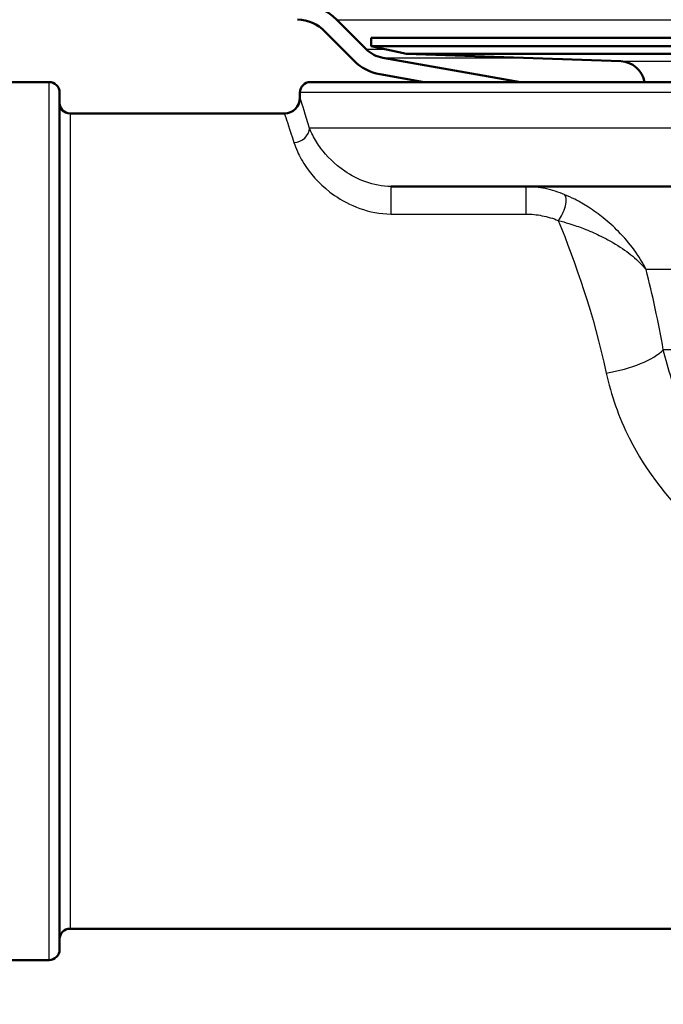
# Paper-space layout 'DS_2' of a CAD drawing. Units: millimetres. Extents: x 0 to 2100, y 0 to 2970.
# Drawn here: x 551 to 582, y 1504 to 1551 of the extents above; entities that cross this region are included whole.
import ezdxf

# ---------------------------------------------------------------- set-up
doc = ezdxf.new("R2010")
doc.units = ezdxf.units.MM
doc.header["$LTSCALE"] = 10
for name, color, linetype, lineweight in [('Dimensions(ISO)', 7, 'Continuous', 25), ('Hatch', 7, 'Continuous', 9), ('Visible Edges(ISO)', 7, 'Continuous', 50), ('Visible Tangent Edges(ISO)', 7, 'Continuous', 25)]:
    doc.layers.add(name, color=color, linetype=linetype, lineweight=lineweight)
doc.styles.add('Text_3.5mm', font='arial.ttf', dxfattribs={"width": 0.9})
doc.dimstyles.new('KS-STANDARD', dxfattribs={"dimscale": 10, "dimtxt": 3.5, "dimasz": 2.5, "dimexe": 3.175, "dimexo": 0, "dimgap": 0.8, "dimtad": 1, "dimdec": 1, "dimrnd": 1e-08, "dimtxsty": 'Text_3.5mm', "dimcen": 0.09, "dimdle": 10, "dimclrd": 7, "dimclre": 7, "dimclrt": 7, "dimadec": 0, "dimazin": 2, "dimtfac": 0.714286, "dimtdec": 4, "dimtmove": 0, "dimatfit": 3, "dimfxl": 1, "dimtolj": 1, "dimlwd": 25, "dimlwe": 25, "dimarcsym": 0})

# ---------------------------------------------------------------- blocks, each defined once
blk = doc.blocks.new('*D6')
at = {"layer": 'Defpoints', "color": 0, "linetype": 'Continuous', "transparency": 16777216}
for p in [(1000.227, 1731.491), (571.227, 831.491), (1225.227, 831.491)]:
    blk.add_point(p, dxfattribs=at)
at = {"layer": 'Dimensions(ISO)', "color": 7, "linetype": 'Continuous', "lineweight": 25, "transparency": 16777216}
for p, q in [((1000.227, 1731.491), (1256.977, 1731.491)), ((1225.227, 1706.491), (1225.227, 856.491)), ((571.227, 831.491), (1256.977, 831.491))]:
    blk.add_line(p, q, dxfattribs=at)
at = {"layer": 'Dimensions(ISO)', "color": 7, "linetype": 'Continuous', "transparency": 16777216}
for points in [[(1221.06, 1706.491), (1229.394, 1706.491), (1225.227, 1731.491)], [(1221.06, 856.491), (1229.394, 856.491), (1225.227, 831.491)]]:
    blk.add_solid(points, dxfattribs=at)
at = {"layer": 'Dimensions(ISO)', "color": 7, "linetype": 'Continuous', "lineweight": 25, "transparency": 16777216, "insert": (1199.357, 1246.746), "char_height": 35, "attachment_point": 4, "rotation": 90, "style": 'Text_3.5mm'}
blk.add_mtext('\\A1;900', dxfattribs=at)

psp = doc.layouts.new('DS_2')

# ---------------------------------------------------------------- hatches: boundary and pattern name
at = {"layer": 'Hatch'}
h = psp.add_hatch(dxfattribs=at)
h.set_pattern_fill('ANSI31', color=256, scale=254, angle=105, style=0)
h.set_pattern_definition([(150, (0, 0), (-15.875, -27.4963), [])])
edge = h.paths.add_edge_path()
edge.add_line((537.062, 1678.934), (537.043, 1679.491))
edge.add_line((537.043, 1679.491), (536.242, 1679.491))
edge.add_line((536.242, 1679.491), (538.37, 1618.574))
edge.add_ellipse((537.899, 1617.692), major_axis=(0.882, -0.471), ratio=1, start_angle=330.1441, end_angle=450, ccw=False)
edge.add_line((538.43, 1616.844), (540.287, 1563.667))
edge.add_spline(control_points=[(540.287, 1563.667), (540.34, 1562.161), (540.658, 1560.675), (541.796, 1557.884), (542.608, 1556.6), (544.747, 1554.255), (546.1, 1553.255), (549.113, 1551.83), (550.745, 1551.418), (552.409, 1551.331)], knot_values=[-1.904384, -1.904384, -1.904384, -1.904384, -1.452217, -1.452217, -1.00005, -1.00005, -0.500025, -0.500025, 0, 0, 0, 0], degree=3, periodic=0)
edge.add_line((552.409, 1551.331), (564.612, 1550.692))
edge.add_ellipse((564.507, 1548.694), major_axis=(0.105, 1.997), ratio=1, start_angle=318, end_angle=360, ccw=False)
edge.add_line((565.921, 1550.109), (567.327, 1548.703))
edge.add_ellipse((568.953, 1550.329), major_axis=(1.626, -1.626), ratio=1, start_angle=270, end_angle=305)
edge.add_line((568.554, 1548.064), (570.667, 1547.692))
edge.add_line((570.667, 1547.692), (575.274, 1547.692))
edge.add_line((575.274, 1547.692), (568.693, 1548.852))
edge.add_ellipse((568.953, 1550.329), major_axis=(-1.477, 0.26), ratio=1, start_angle=55, end_angle=90, ccw=False)
edge.add_line((567.893, 1549.269), (566.487, 1550.674))
edge.add_ellipse((564.507, 1548.694), major_axis=(-1.98, 1.98), ratio=1, start_angle=270, end_angle=312)
edge.add_line((564.654, 1551.491), (552.451, 1552.13))
edge.add_spline(control_points=[(552.451, 1552.13), (551.04, 1552.204), (549.653, 1552.527), (547.055, 1553.639), (545.865, 1554.421), (543.702, 1556.464), (542.787, 1557.749), (541.5, 1560.597), (541.141, 1562.133), (541.087, 1563.695)], knot_values=[-1.78536, -1.78536, -1.78536, -1.78536, -1.361453, -1.361453, -0.937547, -0.937547, -0.468773, -0.468773, 0, 0, 0, 0], degree=3, periodic=0)
edge.add_line((541.087, 1563.695), (537.062, 1678.934))

# ---------------------------------------------------------------- linework, layer by layer
at = {"layer": 'Visible Edges(ISO)'}
for p, q in [((567.893, 1549.269), (566.487, 1550.674)), ((565.921, 1550.109), (567.327, 1548.703)), ((568.127, 1549.801), (682.327, 1549.801)), ((568.127, 1549.801), (568.127, 1549.401)), ((568.127, 1549.401), (682.327, 1549.401)), ((569.818, 1549.042), (568.127, 1549.401)), ((575.274, 1547.692), (568.693, 1548.852)), ((569.818, 1549.042), (680.636, 1549.042)), ((580.073, 1548.684), (569.818, 1549.042)), ((568.554, 1548.064), (570.667, 1547.692)), ((552.727, 1547.692), (548.727, 1547.692)), ((565.227, 1547.692), (685.227, 1547.692)), ((553.227, 1547.192), (553.227, 1506.192)), ((564.727, 1546.942), (564.727, 1547.192)), ((553.727, 1546.192), (563.977, 1546.192)), ((610.702, 1542.692), (569.086, 1542.692)), ((553.727, 1507.192), (600.227, 1507.192)), ((552.727, 1505.692), (548.727, 1505.692))]:
    psp.add_line(p, q, dxfattribs=at)
for centre, radius, start, end in [((564.507, 1548.694), 2.8, 45, 87), ((564.507, 1548.694), 2, 45, 87), ((568.953, 1550.329), 1.5, 225, 260), ((568.953, 1550.329), 2.3, 225, 260), ((580.031, 1547.484), 1.2, 9.9506, 88), ((552.727, 1547.192), 0.5, 0, 90), ((565.227, 1547.192), 0.5, 90, 180), ((563.977, 1546.942), 0.75, 270, 0), ((553.727, 1546.692), 0.5, 180, 270), ((553.727, 1506.692), 0.5, 90, 180), ((552.727, 1506.192), 0.5, 270, 0)]:
    psp.add_arc(centre, radius, start, end, dxfattribs=at)
at = {"layer": 'Visible Tangent Edges(ISO)'}
for p, q in [((566.487, 1550.674), (683.967, 1550.674)), ((567.893, 1549.269), (568.75, 1549.269)), ((568.693, 1548.852), (575.244, 1548.852)), ((580.073, 1548.684), (670.381, 1548.684)), ((552.727, 1505.692), (552.727, 1547.692)), ((685.727, 1547.192), (564.727, 1547.192)), ((553.727, 1546.192), (553.727, 1507.192)), ((685.727, 1545.492), (565.185, 1545.492)), ((569.086, 1541.377), (569.086, 1542.692)), ((575.539, 1542.692), (575.539, 1541.377)), ((569.086, 1541.377), (575.539, 1541.377)), ((609.958, 1538.727), (581.288, 1538.727)), ((609.958, 1534.885), (582.112, 1534.885))]:
    psp.add_line(p, q, dxfattribs=at)
for centre, major_axis, ratio, start_param, end_param in [((564.441, 1545.492), (0.717, 0.222), 0.922324, 4.434511, 5.95964), ((577.084, 1541.626), (0.279, 0.696), 0.376392, 3.958353, 6.156128), ((579.383, 1534.859), (2.948, 0.554), 0.357567, 4.645354, 5.821653)]:
    psp.add_ellipse(centre, major_axis=major_axis, ratio=ratio, start_param=start_param, end_param=end_param, dxfattribs=at)
for points, knots in [([(565.185, 1545.492), (564.98, 1546.162), (564.833, 1546.617), (564.74, 1546.901), (564.727, 1546.942), (564.727, 1546.942)], [-1.5354511, -1.5354511, -1.5354511, -1.5354511, -0.990366, -0.990366, -0.7676729, -0.7676729, -0.7676729, -0.7676729]), ([(563.977, 1546.192), (563.977, 1546.192), (563.991, 1546.152), (564.084, 1545.879), (564.234, 1545.441), (564.441, 1544.795)], [0.7676729, 0.7676729, 0.7676729, 0.7676729, 0.990366, 0.990366, 1.5354511, 1.5354511, 1.5354511, 1.5354511]), ([(569.086, 1542.692), (568.243, 1542.692), (567.45, 1543.036), (566.366, 1543.769), (566, 1544.156), (565.567, 1544.735), (565.439, 1544.949), (565.278, 1545.268), (565.227, 1545.384), (565.185, 1545.492)], [0, 0, 0, 0, 0.3162267, 0.3162267, 0.6012761, 0.6012761, 0.779432, 0.779432, 0.8907794, 0.8907794, 0.8907794, 0.8907794]), ([(564.441, 1544.795), (564.483, 1544.663), (564.536, 1544.522), (564.71, 1544.132), (564.852, 1543.872), (565.344, 1543.165), (565.77, 1542.692), (567.068, 1541.797), (568.032, 1541.377), (569.086, 1541.377)], [-0.8907794, -0.8907794, -0.8907794, -0.8907794, -0.779432, -0.779432, -0.6012761, -0.6012761, -0.3162267, -0.3162267, 0, 0, 0, 0]), ([(577.394, 1542.304), (577.104, 1542.424), (576.793, 1542.525), (576.169, 1542.655), (575.854, 1542.692), (575.539, 1542.692)], [0, 0, 0, 0, 0.0853472, 0.0853472, 0.1631056, 0.1631056, 0.1631056, 0.1631056]), ([(581.288, 1538.727), (581.128, 1539.047), (580.935, 1539.358), (580.493, 1539.965), (580.242, 1540.261), (579.741, 1540.768), (579.501, 1540.986), (579.021, 1541.371), (578.788, 1541.54), (578.33, 1541.834), (578.112, 1541.961), (577.722, 1542.159), (577.563, 1542.233), (577.394, 1542.304)], [-0.6494849, -0.6494849, -0.6494849, -0.6494849, -0.4999993, -0.4999993, -0.348251, -0.348251, -0.2287457, -0.2287457, -0.1292962, -0.1292962, -0.0497293, -0.0497293, 0, 0, 0, 0]), ([(575.539, 1541.377), (575.798, 1541.377), (576.059, 1541.348), (576.579, 1541.246), (576.84, 1541.168), (577.084, 1541.073)], [-0.1631056, -0.1631056, -0.1631056, -0.1631056, -0.0853472, -0.0853472, 0, 0, 0, 0]), ([(577.084, 1541.073), (577.265, 1541.025), (577.433, 1540.976), (577.848, 1540.846), (578.081, 1540.764), (578.569, 1540.576), (578.817, 1540.468), (579.331, 1540.223), (579.589, 1540.083), (580.13, 1539.754), (580.403, 1539.561), (580.89, 1539.157), (581.105, 1538.947), (581.288, 1538.727)], [0, 0, 0, 0, 0.0497293, 0.0497293, 0.1292962, 0.1292962, 0.2287457, 0.2287457, 0.348251, 0.348251, 0.4999993, 0.4999993, 0.6494849, 0.6494849, 0.6494849, 0.6494849]), ([(586.918, 1527.385), (586.585, 1527.629), (586.267, 1527.889), (584.738, 1529.279), (583.761, 1530.651), (582.642, 1533.018), (582.321, 1533.965), (582.112, 1534.885)], [-1.172384, -1.172384, -1.172384, -1.172384, -1.017027, -1.017027, -0.391164, -0.391164, 0, 0, 0, 0]), ([(579.383, 1533.77), (579.608, 1532.733), (579.979, 1531.666), (581.287, 1529.061), (582.43, 1527.571), (583.863, 1526.343)], [0, 0, 0, 0, 0.3911641, 0.3911641, 0.9932834, 0.9932834, 0.9932834, 0.9932834])]:
    psp.add_open_spline(points, degree=3, knots=knots, dxfattribs=at)
for points in [[(577.084, 1541.073), (577.905, 1539.063), (578.78, 1536.555), (579.383, 1533.77)], [(582.112, 1534.885), (581.875, 1536.223), (581.591, 1537.518), (581.288, 1538.727)]]:
    psp.add_open_spline(points, degree=3, dxfattribs=at)

# ---------------------------------------------------------------- dimensions: what is measured, and where the dimension line sits
at = {"layer": 'Dimensions(ISO)', "color": 7, "linetype": 'Continuous', "lineweight": 25}
dim = psp.add_linear_dim(base=(1225.227, 831.491), p1=(1000.227, 1731.491), p2=(571.227, 831.491), angle=90, dimstyle='KS-STANDARD', override={"dimgap": 0.8, "dimdec": 1, "dimtol": 0, "dimlim": 0, "dimtp": 0, "dimtm": 0, "dimtdec": 4, "dimtofl": 0, "dimatfit": 1}, dxfattribs=at)
dim.commit()
dim.dimension.update_dxf_attribs({"geometry": '*D6', "text_midpoint": (1225.227, 1281.491), "dimtype": 160})

doc.saveas('drawing.dxf')
